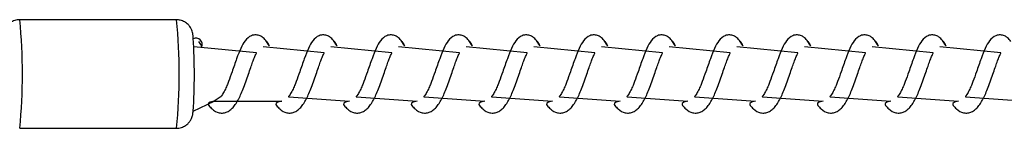
# Model space of a CAD drawing. Units: millimetres. Extents: x 1.7 to 32.9, y 3.2 to 28.5.
# Drawn here: x 15.7 to 15.9, y 25.3 to 25.3 of the extents above; entities that cross this region are included whole.
import ezdxf

# ---------------------------------------------------------------- set-up
doc = ezdxf.new("R2010")
doc.units = ezdxf.units.MM

msp = doc.modelspace()

# ---------------------------------------------------------------- linework, layer by layer
at = {"color": 7, "linetype": 'Continuous', "lineweight": 25}
for p, q in [((15.76293159611092, 25.28847689116195), (15.74361333337492, 25.28847689116195)), ((15.77279195275968, 25.28439224011397), (15.76505892561938, 25.28514355790312)), ((15.78112960941658, 25.28439224011397), (15.7736146558033, 25.28514355790312)), ((15.78946726607348, 25.28439224011397), (15.7819523124602, 25.28514355790312)), ((15.79780492273039, 25.28439224011397), (15.7902899691171, 25.28514355790312)), ((15.80614257938728, 25.28439224011397), (15.798627625774, 25.28514355790312)), ((15.81448023604419, 25.28439224011397), (15.8069652824309, 25.28514355790312)), ((15.82281852848396, 25.28439224011397), (15.81530293908781, 25.28514355790312)), ((15.83115618514087, 25.28439224011397), (15.82364059574471, 25.28514355790312)), ((15.83949384179777, 25.28439224011397), (15.83197825240161, 25.28514355790312)), ((15.84783149845467, 25.28439224011397), (15.84031590905851, 25.28514355790312)), ((15.85616915511157, 25.28439224011397), (15.84865356571541, 25.28514355790312)), ((15.86450681176847, 25.28439224011397), (15.85699122237231, 25.28514355790312)), ((15.76498263167407, 25.27722148607539), (15.7675537376311, 25.27847689138547)), ((15.7675537376311, 25.27847689138547), (15.775891394288, 25.27847689138547)), ((15.77676559574471, 25.27902202941299), (15.78422968672778, 25.27847689138547)), ((15.78510325240161, 25.27902202941299), (15.79256734338468, 25.27847689138547)), ((15.79344090905851, 25.27902202941299), (15.80090500004158, 25.27847689138547)), ((15.80177856571541, 25.27902202941299), (15.80924265669848, 25.27847689138547)), ((15.81011622237231, 25.27902202941299), (15.81758031335538, 25.27847689138547)), ((15.81845387902921, 25.27902202941299), (15.82591797001228, 25.27847689138547)), ((15.82679217146899, 25.27902202941299), (15.83425562666919, 25.27847689138547)), ((15.83512982812589, 25.27902202941299), (15.84259328332609, 25.27847689138547)), ((15.84346748478279, 25.27902202941299), (15.85093093998299, 25.27847689138547)), ((15.85180514143969, 25.27902202941299), (15.85926859663989, 25.27847689138547)), ((15.86014279809659, 25.27902202941299), (15.86760625329679, 25.27847689138547)), ((15.74361333337492, 25.27514355812664), (15.76293159611092, 25.27514355812664))]:
    msp.add_line(p, q, dxfattribs=at)
at = {"color": 8, "linetype": 'Continuous', "lineweight": 25}
for centre, radius, start, end in [((15.67891255675332, 25.2818102246443), 0.06504333123307308, 354.1170935946665, 5.88290640533221), ((15.69844688889405, 25.2818102246443), 0.06482840355355726, 354.0975206330324, 5.902479366966186)]:
    msp.add_arc(centre, radius, start, end, dxfattribs=at)
at = {"color": 7, "linetype": 'Continuous', "lineweight": 25}
for centre, radius, start, end in [((15.69351003560904, 25.28179297585825), 0.07161864636467903, 356.3402650476482, 3.521670499312351), ((15.76531018345731, 25.28541266060249), 0.0007945173534512696, 340.2023343288405, 113.0951834888016)]:
    msp.add_arc(centre, radius, start, end, dxfattribs=at)
for points, knots in [([(15.74361333337492, 25.28847689116195), (15.74356393360314, 25.28846398782355), (15.74330379677861, 25.28849115204472), (15.74287275738795, 25.28835694686099), (15.742406929118, 25.2881006370833), (15.7420736768519, 25.28778080277857), (15.74184866606877, 25.28745335378795), (15.74171351072771, 25.28715006429109), (15.74164046222834, 25.28690164366629), (15.7415954793738, 25.28667993526668), (15.74155642162191, 25.28638935998699), (15.7415216449321, 25.285955424323), (15.74149598626846, 25.28550086494764), (15.74148513593894, 25.28519134526406), (15.74148346073494, 25.28514355790312)], [0, 0, 0, 0, 0.02727182857597681, 0.1302059676709801, 0.2169243166929282, 0.2928987059378039, 0.3601791711191743, 0.4196248226646006, 0.4732413411337472, 0.5327553967966226, 0.6242530075828606, 0.803846519115564, 0.9697154730798027, 1, 1, 1, 1]), ([(15.76499343998299, 25.28619222650126), (15.76496359788718, 25.28654347466269), (15.76495073542584, 25.28667647669212), (15.76490790377921, 25.28689303638751), (15.76481546505185, 25.28720157112899), (15.76463775681839, 25.28755699821068), (15.76435322586484, 25.28791563743818), (15.76393396284009, 25.28823568752676), (15.76344026308475, 25.28844832758245), (15.76309046933743, 25.28845516277961), (15.76293922550545, 25.28845811818237)], [0, 0, 0, 0, 0.1146260122602489, 0.2333558832641845, 0.3426936565455691, 0.4503564737406224, 0.5740134693828651, 0.7177187479245948, 0.8779472229300093, 0.9999999999999999, 0.9999999999999999, 0.9999999999999999, 0.9999999999999999]), ([(15.7660577405201, 25.28514355790312), (15.76603477757429, 25.28519269964037), (15.76590678298014, 25.28546661383109), (15.76578575675954, 25.28565065641246), (15.76568644331958, 25.28580168072577)], [0, 0, 0, 0, 0.1794055909378897, 1, 1, 1, 1]), ([(15.77402409997648, 25.28580168072577), (15.77388859320866, 25.28596835821664), (15.77364701485594, 25.28626550701834), (15.77324438604852, 25.28651259690171), (15.77270401662508, 25.28665110544798), (15.77197378201338, 25.28651479501831), (15.77137134260516, 25.28595218288377), (15.77081724294135, 25.28497523560901), (15.77033388531477, 25.28369575670664), (15.76982067912643, 25.28222270746748), (15.76941509505802, 25.28108416368588), (15.76912428832135, 25.28032596239706), (15.76886009563019, 25.27975556142624), (15.76860371256269, 25.27927864567776), (15.76836668917862, 25.27900523474021), (15.76841216112638, 25.27901770310944), (15.7675537376311, 25.27847689138547)], [0, 0, 0, 0, 0.05984254561196629, 0.1066859155774168, 0.1561313803287484, 0.2140487376428522, 0.3230339167981955, 0.4284303125907163, 0.5405640024572549, 0.6625858871070812, 0.7539347409767951, 0.794107356731549, 0.849170533047684, 0.9165318910483735, 0.9710380428382778, 0.9999999999999999, 0.9999999999999999, 0.9999999999999999, 0.9999999999999999]), ([(15.77402409997648, 25.28580168072577), (15.7743724342312, 25.28519269964037), (15.77424443963704, 25.28546661383109), (15.77412341341645, 25.28565065641246), (15.77402409997648, 25.28580168072577)], [0, 0, 0, 0, 0.1794055909378897, 1, 1, 1, 1]), ([(15.78236175663338, 25.28580168072577), (15.7822262528361, 25.28596835772523), (15.78198467977918, 25.28626550565087), (15.78158199728616, 25.28651261337311), (15.78104172426535, 25.28665109804635), (15.7803114970585, 25.2865148127384), (15.77970870053217, 25.28595219884221), (15.77915594775931, 25.28497512060237), (15.77867124056314, 25.28369584292988), (15.77815839256326, 25.28222267643498), (15.77775277156449, 25.28108423110445), (15.77746192859952, 25.28032591902382), (15.77719775900921, 25.27975557594911), (15.77694133853095, 25.2792785968699), (15.7767043489363, 25.27900524425459), (15.77674982002263, 25.27901770595515), (15.77676559574471, 25.27902202941299)], [0, 0, 0, 0, 0.05984227819713185, 0.1066854388363932, 0.1561384317401518, 0.2140555302423959, 0.3230316688764115, 0.4284189324567914, 0.5405603727361019, 0.6625817121139692, 0.7539301577784777, 0.7940980100976162, 0.8491609403562008, 0.916521997343185, 0.9710381722588581, 1, 1, 1, 1]), ([(15.78236175663338, 25.28580168072577), (15.78271009208033, 25.28519269804412), (15.7825821693743, 25.28546646371242), (15.78246109692789, 25.2856505980039), (15.78236175663338, 25.28580168072577)], [0, 0, 0, 0, 0.1794970907108324, 1, 1, 1, 1]), ([(15.79069941329028, 25.28580168072577), (15.79056391011917, 25.28596835796527), (15.79032233817856, 25.28626550631884), (15.78991964858135, 25.2865126113177), (15.78937943209016, 25.28665109970903), (15.78864903632082, 25.28651477559941), (15.78804641706967, 25.28595224152558), (15.78749358874847, 25.28497511647672), (15.78700891384121, 25.28369584126382), (15.78649600174715, 25.28222268765872), (15.78609052525448, 25.28108420717543), (15.78579944079808, 25.28032602111029), (15.78553645005323, 25.27975537591129), (15.78527877970617, 25.27927867920514), (15.78504203127097, 25.27900523813832), (15.78508748329351, 25.27901770437974), (15.78510325240161, 25.27902202941299)], [0, 0, 0, 0, 0.05984229011206899, 0.1066854600780694, 0.1561384628281995, 0.2140475620714544, 0.3230322759106619, 0.4284195604742439, 0.5405610230815515, 0.6625823867545598, 0.7539308506070621, 0.7940987109238479, 0.849146727964134, 0.916521980722241, 0.971038166492394, 1, 1, 1, 1]), ([(15.79069941329028, 25.28580168072577), (15.791047747545, 25.28519269964037), (15.79091975295084, 25.28546661383109), (15.79079872673025, 25.28565065641246), (15.79069941329028, 25.28580168072577)], [0, 0, 0, 0, 0.1794055909378897, 1, 1, 1, 1]), ([(15.79903706994718, 25.28580168072577), (15.79890156301888, 25.28596835826252), (15.79865998438006, 25.28626550714604), (15.7982573573933, 25.2865125965088), (15.79771698067532, 25.28665110714085), (15.79698678827044, 25.28651478464275), (15.79638408155256, 25.28595229309454), (15.79583120728319, 25.2849750227183), (15.79534659069037, 25.28369589467162), (15.7948336645475, 25.2822227029624), (15.79442815628788, 25.28108414119872), (15.79413711524635, 25.28032606412175), (15.79387409944238, 25.27975536152461), (15.79361646723358, 25.27927872797472), (15.79337968481125, 25.27900522862808), (15.79342513770759, 25.27901770153495), (15.79344090905851, 25.27902202941299)], [0, 0, 0, 0, 0.05984272567770881, 0.106686236594486, 0.1561318501268267, 0.2140493817137968, 0.3230348888046751, 0.4284152412353535, 0.5405633618458878, 0.662585613658592, 0.7539347423962788, 0.794107479030113, 0.8491558967406394, 0.9165316398934994, 0.9710379556919798, 1, 1, 1, 1]), ([(15.79903706994718, 25.28580168072577), (15.7993854042019, 25.28519269964037), (15.79925740960775, 25.28546661383109), (15.79913638338715, 25.28565065641246), (15.79903706994718, 25.28580168072577)], [0, 0, 0, 0, 0.1794055909378897, 1, 1, 1, 1]), ([(15.80737472660408, 25.28580168072577), (15.80723921973397, 25.28596835858906), (15.80699764119887, 25.28626550805472), (15.80659499356872, 25.28651260597632), (15.80605468858948, 25.28665110230442), (15.80532528936544, 25.28651468979817), (15.8047214379695, 25.28595231913188), (15.80416905429282, 25.2849750841218), (15.80368393909364, 25.28369599859661), (15.80317237865761, 25.28222239233238), (15.80276576653243, 25.28108430194213), (15.80247477784326, 25.28032601265898), (15.80221175433646, 25.27975537912729), (15.80195409513395, 25.2792786784523), (15.80171734435647, 25.27900523821963), (15.80176279654851, 25.27901770440069), (15.80177856571541, 25.27902202941299)], [0, 0, 0, 0, 0.05984280164549192, 0.1066863720281045, 0.1561397975037641, 0.2140266590167315, 0.3230261666026618, 0.4284143520194415, 0.5405567732148331, 0.6625645414669853, 0.7539287472016939, 0.7940969508743747, 0.8491454384665151, 0.916521267150002, 0.9710379189259021, 1, 1, 1, 1]), ([(15.80737472660408, 25.28580168072577), (15.80772306205104, 25.28519269804412), (15.80759513934501, 25.28546646371242), (15.8074740668986, 25.2856505980039), (15.80737472660408, 25.28580168072577)], [0, 0, 0, 0, 0.1794970907108324, 1, 1, 1, 1]), ([(15.81571238326098, 25.28580168072577), (15.81557687701668, 25.28596835882951), (15.81533529959726, 25.28626550872383), (15.81493264486698, 25.28651260391744), (15.81439239641759, 25.28665110397406), (15.81366282873629, 25.28651465262082), (15.81305915345411, 25.28595236204702), (15.81250669911141, 25.28497507912607), (15.81202159647095, 25.28369600054745), (15.81151004592027, 25.2822223903426), (15.81110339956923, 25.28108430546245), (15.8108124754548, 25.28032600661334), (15.81054918763968, 25.27975546520494), (15.81029282302053, 25.27927856779198), (15.81005488270391, 25.27900525165359), (15.81010042418021, 25.27901770825715), (15.81011622237231, 25.27902202941299)], [0, 0, 0, 0, 0.05984300129919271, 0.1066867279661357, 0.1561403184333923, 0.2140193579334822, 0.3230277810249317, 0.4284163180485991, 0.5405591133850535, 0.6625672886920526, 0.7539317992454075, 0.7941001369313747, 0.8491488081819331, 0.9165106791238767, 0.9710378222996328, 1, 1, 1, 1]), ([(15.81571238326098, 25.28580168072577), (15.81606095034992, 25.28519270262879), (15.8159341321921, 25.28546689589675), (15.81581234338587, 25.28565076620658), (15.81571238326098, 25.28580168072577)], [0, 0, 0, 0, 0.1792338887047849, 1, 1, 1, 1]), ([(15.82405003991789, 25.28580168072577), (15.8239145299219, 25.28596835912456), (15.82367294581406, 25.2862655095449), (15.82327035363012, 25.28651258912788), (15.82272994523445, 25.28665111132071), (15.8220005794235, 25.28651466212349), (15.82139682780343, 25.28595241035339), (15.82084428200411, 25.2849749971746), (15.82035942113728, 25.2836960049939), (15.81984719234598, 25.2822226521783), (15.81944217663918, 25.28108393558755), (15.81914989431792, 25.28032619411388), (15.81888694337278, 25.27975541566673), (15.8186304856502, 25.27927862477962), (15.81839253891884, 25.27900524125856), (15.81843807928104, 25.27901770518516), (15.81845387902921, 25.27902202941299)], [0, 0, 0, 0, 0.05984344410127607, 0.1066875173835176, 0.156133724520071, 0.2140212074903897, 0.3230304371783634, 0.4284120547206801, 0.5405615216912265, 0.6625705997850685, 0.7539208251868224, 0.7941088783493486, 0.8491579569268422, 0.9165203263059655, 0.9710376079970018, 1, 1, 1, 1]), ([(15.82405003991789, 25.28580168072577), (15.82439901371963, 25.28519270016315), (15.82427101870432, 25.28546666307789), (15.82414964343029, 25.28565067557734), (15.82405003991788, 25.28580168072577)], [0, 0, 0, 0, 0.1793755920466651, 1, 1, 1, 1]), ([(15.83238769657478, 25.28580168072577), (15.83225218971044, 25.28596835858712), (15.83201061118564, 25.28626550804932), (15.83160796349, 25.28651260599294), (15.83106765877311, 25.28665110223284), (15.83033825803168, 25.28651469023669), (15.82973441755361, 25.28595231590012), (15.82918198947349, 25.28497509581725), (15.82869705334972, 25.28369595009186), (15.82818484519536, 25.28222263720538), (15.82777985564168, 25.28108400149436), (15.82748753878881, 25.28032615111573), (15.82722457358006, 25.27975543020403), (15.82696825470587, 25.27927857529371), (15.82672985576371, 25.27900524731665), (15.82677612112729, 25.27901770693313), (15.82679217146899, 25.27902202941299)], [0, 0, 0, 0, 0.05984286969888941, 0.1066864933521382, 0.1561399750663683, 0.2140269024084327, 0.3230265339489007, 0.4284148392134128, 0.5405573879374721, 0.6625652949371916, 0.7539146435213046, 0.7940977286703914, 0.8491462788638223, 0.9165080016707718, 0.971035024936289, 1, 1, 1, 1]), ([(15.83238769657478, 25.28580168072577), (15.83273667157271, 25.28519269856809), (15.83260874846569, 25.28546651294747), (15.83248732693713, 25.28565061715848), (15.83238769657478, 25.28580168072577)], [0, 0, 0, 0, 0.1794670721146119, 1, 1, 1, 1]), ([(15.84072535323168, 25.28580168072577), (15.84059017240039, 25.28596838502644), (15.84034907926988, 25.28626569982566), (15.83994551343461, 25.28651251859005), (15.83940542746548, 25.28665112396339), (15.8386757624457, 25.28651464154965), (15.83807214447203, 25.28595236248444), (15.83751963036823, 25.28497508988711), (15.83703471481685, 25.28369595190159), (15.83652250085466, 25.28222263683006), (15.83611751239023, 25.28108400152884), (15.83582519542291, 25.28032615110716), (15.83556223024562, 25.2797554302073), (15.83530591136075, 25.27927857529295), (15.83506751242083, 25.27900524731674), (15.83511377778425, 25.27901770693315), (15.83512982812589, 25.27902202941299)], [0, 0, 0, 0, 0.05982075718026574, 0.1066894875498618, 0.1561427737946668, 0.2140214572416749, 0.3230292097486551, 0.4284170984562185, 0.540559203926562, 0.6625666286788319, 0.7539156161962607, 0.7940985425180157, 0.8491468751269998, 0.9165083316805578, 0.9710351394230112, 1, 1, 1, 1]), ([(15.84072535323168, 25.28580168072577), (15.84107432703344, 25.28519270016315), (15.84094633201812, 25.28546666307789), (15.84082495674408, 25.28565067557734), (15.84072535323168, 25.28580168072577)], [0, 0, 0, 0, 0.1793755920466651, 1, 1, 1, 1]), ([(15.84906364567146, 25.28580168072577), (15.84892821802616, 25.28596837658386), (15.84868672349414, 25.28626562858251), (15.8482832007452, 25.28651245597246), (15.84774364723328, 25.28665114877241), (15.84701322601454, 25.28651475650133), (15.84641086133564, 25.28595221344465), (15.84585698047896, 25.28497512136065), (15.84537248068917, 25.28369598590609), (15.84486014521213, 25.28222265612931), (15.84445514507939, 25.28108393524041), (15.84416286947771, 25.28032619417556), (15.84389987976635, 25.27975541580551), (15.84364359885394, 25.27927862405216), (15.84340516602105, 25.27900523780938), (15.84345143218861, 25.27901770408959), (15.84346748478279, 25.27902202941299)], [0, 0, 0, 0, 0.0598421565189522, 0.1067105135799493, 0.1561243301101433, 0.2140413108487038, 0.3230257813882719, 0.4284214918990939, 0.5405685458789866, 0.6625749988443009, 0.7539232587686784, 0.7941104472512441, 0.8491583414012438, 0.9165192614220053, 0.9710353701276075, 1, 1, 1, 1]), ([(15.84906364567146, 25.28580168072577), (15.84941197992618, 25.28519269964037), (15.84928398533203, 25.28546661383109), (15.84916295911144, 25.28565065641246), (15.84906364567146, 25.28580168072577)], [0, 0, 0, 0, 0.1794055909378897, 1, 1, 1, 1]), ([(15.85740130232837, 25.28580168072577), (15.85726587781255, 25.28596837604557), (15.85702438886103, 25.28626562708435), (15.85662081055624, 25.2865124728418), (15.85608136074422, 25.28665113969522), (15.8553509053247, 25.28651478443849), (15.85474844622489, 25.28595212047174), (15.85419470557068, 25.28497521464103), (15.8537100399062, 25.28369595320229), (15.85319806463249, 25.28222256009829), (15.85279229396288, 25.28108423617591), (15.85250149487416, 25.28032591710496), (15.85223719963843, 25.2797555809978), (15.85198131026631, 25.27927854940318), (15.85174281649015, 25.27900525011301), (15.851789088717, 25.27901770765338), (15.85180514143969, 25.27902202941299)], [0, 0, 0, 0, 0.05984174793326844, 0.1067097849900941, 0.1561310180860653, 0.2140476033835095, 0.3230227763773451, 0.4284254651550794, 0.540565911746396, 0.6625715316854139, 0.7539191679091528, 0.7940866642999878, 0.8491491066446258, 0.9165095667436672, 0.9710355678900845, 1, 1, 1, 1]), ([(15.85740130232837, 25.28580168072577), (15.85774963777532, 25.28519269804412), (15.85762171506929, 25.28546646371242), (15.85750064262288, 25.2856505980039), (15.85740130232837, 25.28580168072577)], [0, 0, 0, 0, 0.1794970907108324, 1, 1, 1, 1]), ([(15.86573895898526, 25.28580168072577), (15.86560353509547, 25.28596837628584), (15.86536204726027, 25.28626562775306), (15.86495846185116, 25.28651247078385), (15.86441906850425, 25.2866511413498), (15.86368844468697, 25.28651474726806), (15.86308616202564, 25.28595216336065), (15.86253234932465, 25.28497520976726), (15.86204770171914, 25.28369595463543), (15.86153571568878, 25.28222256000231), (15.86112996067369, 25.28108423576103), (15.86083913424775, 25.28032591786471), (15.86057496010728, 25.27975557639), (15.86031854117635, 25.27927859676669), (15.86008155125649, 25.27900524426574), (15.86012702236635, 25.27901770595802), (15.86014279809659, 25.27902202941299)], [0, 0, 0, 0, 0.05984250359976121, 0.1067111324943324, 0.1561329896691645, 0.2140422955034428, 0.3230273981462037, 0.4284314179224952, 0.5405732805950745, 0.6625804411902749, 0.7539292309289138, 0.7940972345447576, 0.8491603722040234, 0.9165216829139576, 0.9710380631708969, 0.9999999999999999, 0.9999999999999999, 0.9999999999999999, 0.9999999999999999]), ([(15.7675537376311, 25.27847689138547), (15.76668552692211, 25.27829334390666), (15.7669115028018, 25.27792770555594), (15.76738022221163, 25.27738848444081), (15.76801930000059, 25.27701518329147), (15.76869833473566, 25.27699567771804), (15.76919861978394, 25.27714123893514), (15.76963168370413, 25.27741950907423), (15.76999939733943, 25.27780801997098), (15.77032820556176, 25.27828629470801), (15.77062725855907, 25.27882314795379), (15.77091228969032, 25.27941708052696), (15.77122320548208, 25.28020359525084), (15.77153514077392, 25.28108338292422), (15.77185490283631, 25.28197478660321), (15.7721318238798, 25.28275652164464), (15.77236121265387, 25.28342291072677), (15.77258935243774, 25.28398687263883), (15.7727517631595, 25.28430305239408), (15.77278720827268, 25.28438171127129), (15.77279195275968, 25.28439224011397)], [0, 0, 0, 0, 0.05833100988371984, 0.1161991131041044, 0.2173983375275473, 0.2694160986338337, 0.31739016044241, 0.3685332180148867, 0.4211781555847529, 0.4784011525524655, 0.521355249535387, 0.580556234328409, 0.6402706874978888, 0.7097496410482925, 0.7756334956162768, 0.8342887391030109, 0.88532565371081, 0.9345667908994675, 0.9912414721780406, 1, 1, 1, 1]), ([(15.775891394288, 25.27847689138547), (15.77502356788827, 25.27829332248135), (15.77524910660012, 25.27792753800387), (15.77571794783302, 25.27738856567543), (15.77635670957976, 25.27701515736656), (15.7770366699052, 25.27699562554468), (15.77753619931679, 25.27714130996459), (15.77796938934586, 25.27741950926728), (15.77833701001816, 25.27780798290175), (15.77866588755983, 25.278286327944), (15.77896493028384, 25.27882318306612), (15.77924991070164, 25.2794169970538), (15.77956088754201, 25.28020365975158), (15.77987279035173, 25.2810833650684), (15.78019254811929, 25.28197475389208), (15.7804695029333, 25.28275658591588), (15.7806988576291, 25.28342287690032), (15.78092698692294, 25.28398682467433), (15.78108942639492, 25.28430306665489), (15.78112486512738, 25.28438171167033), (15.78112960941658, 25.28439224011397)], [0, 0, 0, 0, 0.05830739975557107, 0.1161849380478344, 0.2173868491896435, 0.269436078949423, 0.3173820495832649, 0.3685264649427491, 0.4211728001727403, 0.4783903034762191, 0.521345540839039, 0.5805539339330645, 0.6402657348857344, 0.7097486570644616, 0.7756345927194849, 0.8342887506673197, 0.8853316609272324, 0.934574105409186, 0.9912412396496028, 0.9999999999999999, 0.9999999999999999, 0.9999999999999999, 0.9999999999999999]), ([(15.78422968672778, 25.27847689138547), (15.78336123343416, 25.2782933233378), (15.78358678985848, 25.27792754056693), (15.7840555230759, 25.27738848684371), (15.78469517771079, 25.2770152104898), (15.78537427345842, 25.276995687137), (15.78587467817411, 25.27714119270037), (15.78630681681839, 25.277419547339), (15.78667480533992, 25.27780805806324), (15.7870035005879, 25.27828628566431), (15.78730259720379, 25.27882318935035), (15.78758756423422, 25.27941699514074), (15.78789854519518, 25.28020366036161), (15.78821044673985, 25.28108336490382), (15.78853020483834, 25.28197475393013), (15.78880715957664, 25.28275658590758), (15.78903651428928, 25.28342287690232), (15.78926464357878, 25.28398682467368), (15.78942708305185, 25.28430306665491), (15.78946252178429, 25.28438171167034), (15.78946726607348, 25.28439224011397)], [0, 0, 0, 0, 0.05830744805257453, 0.1161850342857799, 0.2174134469085887, 0.2694246800639664, 0.3174000552652832, 0.3685267498828594, 0.4211653078482311, 0.4783898714181026, 0.5213451443614707, 0.5805535864988078, 0.6402654369117703, 0.7097484166443748, 0.7756344068738307, 0.8342886134058947, 0.8853315659455115, 0.9345740512158132, 0.9912412323945737, 1, 1, 1, 1]), ([(15.79256734338468, 25.27847689138547), (15.79169888067299, 25.27829333379577), (15.79192438901616, 25.27792761940392), (15.7923932312114, 25.27738842140331), (15.79303290960646, 25.27701520500982), (15.79371188782391, 25.27699568763041), (15.79421228894185, 25.27714116286929), (15.79464455744409, 25.27741961733584), (15.79501241377846, 25.27780800606931), (15.79534116628068, 25.27828629747582), (15.79564023164556, 25.27882314702165), (15.79592525871235, 25.27941708081077), (15.79623617575528, 25.28020359516034), (15.79654811066301, 25.28108338294864), (15.79686787282589, 25.28197478659756), (15.79714479384638, 25.28275652164588), (15.79737418262557, 25.28342291072646), (15.79760232240812, 25.28398687263893), (15.79776473313022, 25.28430305239408), (15.79780017824339, 25.28438171127129), (15.79780492273039, 25.28439224011397)], [0, 0, 0, 0, 0.0583141096615104, 0.1161832054268046, 0.2174105829875885, 0.2694292362946059, 0.3174041209469975, 0.368522387192635, 0.4211682277204675, 0.4783922061683253, 0.5213470398933885, 0.5805490400927021, 0.6402645174754052, 0.7097446627182583, 0.7756296473161008, 0.8342858968486547, 0.8853236868338547, 0.9345656685990118, 0.9912413219531029, 1, 1, 1, 1]), ([(15.80090500004158, 25.27847689138547), (15.80003654741572, 25.27829332334004), (15.80026210517064, 25.27792754057363), (15.80073082599356, 25.27738848680883), (15.80137057215394, 25.27701519662113), (15.80204954367685, 25.27699568942729), (15.80254994500801, 25.27714116113834), (15.80298221761264, 25.2774196228913), (15.80335004009091, 25.2778079673921), (15.8036788455633, 25.27828633103221), (15.80397790428554, 25.27882318202591), (15.80426287944521, 25.27941699737048), (15.80457385790401, 25.2802036596506), (15.80488576021686, 25.28108336509564), (15.8052055181144, 25.28197475388578), (15.80548247289867, 25.28275658591726), (15.80571182760109, 25.28342287689999), (15.80593995689323, 25.28398682467443), (15.80610239636562, 25.28430306665488), (15.80613783509809, 25.28438171167033), (15.80614257938728, 25.28439224011397)], [0, 0, 0, 0, 0.05830739823663898, 0.1161849350211683, 0.2174132611578035, 0.2694324019183096, 0.3174077361310687, 0.368526481392898, 0.4211728152514302, 0.4783903170643692, 0.5213455533081873, 0.5805539448598096, 0.640265744256962, 0.7097486646256301, 0.7756345985642973, 0.8342887549841669, 0.8853316639143904, 0.9345741071135578, 0.9912412398777721, 0.9999999999999999, 0.9999999999999999, 0.9999999999999999, 0.9999999999999999]), ([(15.80924265669848, 25.27847689138547), (15.80837420340489, 25.27829332333779), (15.80859975982927, 25.2779275405669), (15.80906849304612, 25.27738848684389), (15.8097081476842, 25.27701521048884), (15.8103872434245, 25.27699568713864), (15.81088764816137, 25.2771411926945), (15.81131978672165, 25.27741954736292), (15.81168777557972, 25.27780805796781), (15.81201646957469, 25.2782862860132), (15.81231557025184, 25.27882318825912), (15.812600517537, 25.27941700105116), (15.81291158165118, 25.28020363678599), (15.81322315335476, 25.28108353310881), (15.81354415840371, 25.28197448522629), (15.81382002141495, 25.28275670074605), (15.81404927894931, 25.28342297098092), (15.8142786789105, 25.28398666386463), (15.81444002612637, 25.2843030854549), (15.81447548790259, 25.28438171238928), (15.81448023604419, 25.28439224011397)], [0, 0, 0, 0, 0.05830726587362375, 0.1161846712709619, 0.2174127676102321, 0.2694238382588941, 0.3173990635633485, 0.3685255984379091, 0.4211639919365174, 0.4783883767108612, 0.5213435154424465, 0.580551772585718, 0.6402634364317389, 0.7097461990679558, 0.7756467220969595, 0.8342866050406178, 0.8853293980988675, 0.9345848306041201, 0.9912412597609419, 0.9999999999999999, 0.9999999999999999, 0.9999999999999999, 0.9999999999999999]), ([(15.81758031335538, 25.27847689138547), (15.81671185064362, 25.2782933337958), (15.81693735898664, 25.27792761940401), (15.81740620118332, 25.27738842140288), (15.81804587957052, 25.27701520501217), (15.818724857806, 25.27699568762639), (15.81922525887185, 25.27714116288366), (15.81965752758059, 25.27741961727732), (15.82002538308744, 25.27780800630286), (15.82035413867037, 25.27828629662205), (15.82065319405082, 25.27882314969182), (15.82093826965854, 25.27941706634878), (15.82124900640063, 25.28020371397199), (15.82156183254549, 25.28108326849049), (15.82188160937188, 25.28197466523548), (15.82215774332523, 25.28275661762625), (15.82238681558889, 25.28342301257134), (15.82261682039473, 25.28398669715148), (15.82277640474624, 25.28430312313951), (15.82281355263288, 25.28438171320402), (15.82281852848396, 25.28439224011397)], [0, 0, 0, 0, 0.05831362050975155, 0.1161822308561627, 0.2174087592991248, 0.2694269762620754, 0.3174014584904338, 0.368519295944652, 0.4211646948674315, 0.4783881933077942, 0.521342666718131, 0.580544170317862, 0.6402591467938211, 0.7097533474285155, 0.7756377793684116, 0.8342793974094853, 0.8853167592783188, 0.9345714288786708, 0.9912360337098103, 1, 1, 1, 1]), ([(15.82591797001228, 25.27847689138547), (15.82504945911706, 25.27829330707884), (15.82527493987211, 25.27792742844879), (15.82574473703185, 25.27738871731977), (15.82638349686055, 25.27701514558536), (15.82706253706738, 25.27699569786674), (15.8275629084438, 25.27714115881022), (15.82799518959118, 25.27741962349722), (15.82836300884727, 25.27780796742623), (15.82869181806261, 25.27828633021841), (15.82899086665364, 25.27882318468233), (15.82927589040449, 25.2794169829141), (15.8295866885659, 25.28020377845483), (15.82989948209584, 25.28108325065036), (15.83021925466715, 25.28197463250928), (15.830495422359, 25.28275668190562), (15.83072446050181, 25.28342297874697), (15.8309544548513, 25.28398664917288), (15.83111406819608, 25.28430313739861), (15.83115120948505, 25.28438171360389), (15.83115618514087, 25.28439224011397)], [0, 0, 0, 0, 0.0583072744174133, 0.1162048438497278, 0.2174065374469172, 0.269425567741686, 0.3174008000759715, 0.368519436784107, 0.4211656588450202, 0.4783830391531934, 0.5213381841790142, 0.5805464499980979, 0.6402581225936954, 0.7097555333995328, 0.7756413274255032, 0.8342812189616897, 0.8853240194992624, 0.9345794592219354, 0.9912358966806489, 0.9999999999999999, 0.9999999999999999, 0.9999999999999999, 0.9999999999999999]), ([(15.83425562666919, 25.27847689138547), (15.83338711520738, 25.27829330704173), (15.83361259483325, 25.27792742833772), (15.83408240251136, 25.27738871789762), (15.83472108108621, 25.27701515648822), (15.83540022199314, 25.2769957006637), (15.83590066454964, 25.27714117219232), (15.83633260376243, 25.27741966120367), (15.83670165255452, 25.27780782610125), (15.83702934604309, 25.27828639263902), (15.83732848608606, 25.27882327014802), (15.83761430035605, 25.27941687067024), (15.83792508064191, 25.28020367242306), (15.83823694858685, 25.2810833895753), (15.83855705521525, 25.28197459070498), (15.83883277582378, 25.2827568284506), (15.83906313372471, 25.28342276649694), (15.83929180929658, 25.28398677014149), (15.83945173484597, 25.28430313475381), (15.83948886732252, 25.28438171329144), (15.83949384179777, 25.28439224011397)], [0, 0, 0, 0, 0.05830710898062551, 0.1162045141386191, 0.2174059205935389, 0.269416851290984, 0.3173919475038607, 0.3685183448073104, 0.4211779563535373, 0.4783830011342989, 0.5213380242823389, 0.5805621016335673, 0.6402736048076404, 0.7097561804798693, 0.7756417875663159, 0.834281512721971, 0.8853374459280748, 0.9345796448413841, 0.9912359215472736, 1, 1, 1, 1]), ([(15.84259328332609, 25.27847689138547), (15.8417247624313, 25.27829331748839), (15.84195019395858, 25.27792750714797), (15.84242011062345, 25.27738865250852), (15.84305881293816, 25.27701515099464), (15.84373783635949, 25.27699570115779), (15.84423827531104, 25.27714114237054), (15.84467034443529, 25.27741973116838), (15.8450392610293, 25.27780777413635), (15.84536701174999, 25.27828640445604), (15.84566612049036, 25.27882322777412), (15.84595199499147, 25.27941695667517), (15.84626271069075, 25.28020360579402), (15.84657461523139, 25.28108341530977), (15.84689471265082, 25.28197459360703), (15.84717041796254, 25.28275678669292), (15.84740080112505, 25.28342279753975), (15.84762948840215, 25.28398681902219), (15.84778938470098, 25.28430312046653), (15.84782652378295, 25.28438171288828), (15.84783149845467, 25.28439224011397)], [0, 0, 0, 0, 0.05831390506880677, 0.1162029558901855, 0.2174035610078516, 0.2694220318095202, 0.3173967481439625, 0.3685148350432229, 0.4211818472111761, 0.4783864390285343, 0.5213411220482946, 0.5805588955135175, 0.6402741633868747, 0.7097540648614383, 0.7756391502496862, 0.8342784110817913, 0.8853293005984006, 0.9345711096000492, 0.99123599094337, 1, 1, 1, 1]), ([(15.85093093998299, 25.27847689138547), (15.85006242915971, 25.27829330705438), (15.85028791005816, 25.27792742837558), (15.85075770588221, 25.27738871770063), (15.85139647297403, 25.27701514349707), (15.85207549652015, 25.27699570144241), (15.85257591598613, 25.27714114603743), (15.8530080673167, 25.2774197147326), (15.85337668090138, 25.27780786950418), (15.85370565008761, 25.27828618905984), (15.85400350926595, 25.27882342618372), (15.85428971647013, 25.2794168406815), (15.85460034074642, 25.2802036884037), (15.8549123660972, 25.28108335703953), (15.85523206996847, 25.28197475673927), (15.85550910624878, 25.28275658222097), (15.85573822477592, 25.28342288744615), (15.85596720026158, 25.28398674660335), (15.85612704573825, 25.28430313548783), (15.85616418035024, 25.28438171337815), (15.85616915511157, 25.28439224011397)], [0, 0, 0, 0, 0.05830689130075364, 0.1162040803084363, 0.2174051089447749, 0.2694237974407318, 0.3173987145465841, 0.3685170153720783, 0.4211842479484278, 0.4784012523012534, 0.5213389484959136, 0.5805628047439214, 0.6402740849950511, 0.7097564012656662, 0.7756417623791815, 0.8342954088483825, 0.8853378740016068, 0.9345798890773748, 0.9912359542664996, 1, 1, 1, 1]), ([(15.85926859663989, 25.27847689138547), (15.85840008515842, 25.27829330704884), (15.85862556474509, 25.27792742835902), (15.85909537278828, 25.27738871778678), (15.85973404937799, 25.27701515709586), (15.86041319483824, 25.27699569962338), (15.86091362425007, 25.27714117590939), (15.86134561558114, 25.27741964605785), (15.86171449948262, 25.27780793281057), (15.86204300758428, 25.27828629729231), (15.86234215593309, 25.27882318543385), (15.86262710596125, 25.27941699633301), (15.86293809215545, 25.28020365998142), (15.86324999209348, 25.28108336500638), (15.86356975061225, 25.28197475390642), (15.86384670525439, 25.28275658591275), (15.86407605998843, 25.28342287690107), (15.86430418927244, 25.28398682467408), (15.86446662874687, 25.28430306665489), (15.86450206747928, 25.28438171167033), (15.86450681176847, 25.28439224011397)], [0, 0, 0, 0, 0.05830656775333797, 0.1162034354870603, 0.2174039025545939, 0.2694143504681136, 0.3173890013591137, 0.3685149240891912, 0.4211740468302069, 0.4783977464497376, 0.5213523708740017, 0.5805599191093046, 0.6402708680200048, 0.7097527987302965, 0.7756377942431453, 0.8342911152407714, 0.8853332971571891, 0.9345750389869245, 0.9912413646304492, 1, 1, 1, 1]), ([(15.76293159611092, 25.27514355812664), (15.7629758915852, 25.27515501371172), (15.76322876225201, 25.27512673713716), (15.76365514476695, 25.27525715076705), (15.76412551690768, 25.27551024864267), (15.76446299662502, 25.27582907230013), (15.76469037009945, 25.27615696756975), (15.76482814230601, 25.27646178375455), (15.76490337700249, 25.27671135308864), (15.76494744531278, 25.27693509200039), (15.7649712008742, 25.27708065203171), (15.7649806094252, 25.27719657080365), (15.76498263167407, 25.27722148607539)], [0, 0, 0, 0, 0.03589792356406937, 0.1964713689873316, 0.3315902379281678, 0.449879546549963, 0.5545392321693954, 0.6470569489802336, 0.7304882858657953, 0.8217748166894967, 0.9616927543330527, 1, 1, 1, 1])]:
    msp.add_open_spline(points, degree=3, knots=knots, dxfattribs=at)

doc.saveas('drawing.dxf')
